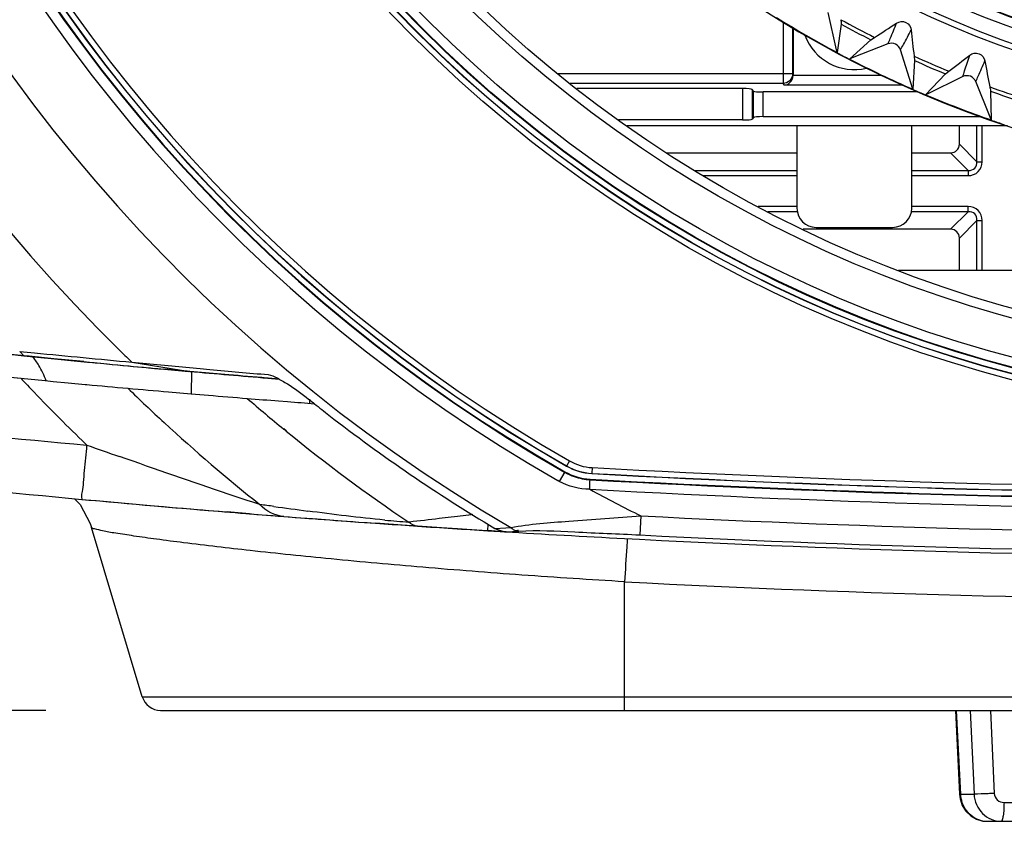
# Model space of a CAD drawing. Extents: x 0 to 841, y 0 to 594.
# Drawn here: x 275 to 288, y 275 to 285 of the extents above; entities that cross this region are included whole.
import ezdxf

# ---------------------------------------------------------------- set-up
doc = ezdxf.new("R2010")
doc.units = 0
doc.header["$LTSCALE"] = 46.255
doc.header["$PDMODE"] = 3
doc.header["$PDSIZE"] = 1
doc.layers.get('0').update_dxf_attribs({"linetype": 'CONTINUOUS'})
doc.layers.get('Defpoints').update_dxf_attribs({"linetype": 'CONTINUOUS'})
for name, color, linetype in [('85-1A523G080DXF_CONTINUOUS_LINE', 7, 'CONTINUOUS'), ('A35-A16-LSM-DXF_CONTINUOUS_LINE', 7, 'CONTINUOUS'), ('A35_LSM_LOCKDXF_CONTINUOUS_LINE', 7, 'CONTINUOUS'), ('A35LH-H-PLATDXF_CONTINUOUS_LINE', 7, 'CONTINUOUS'), ('A70-LETO-FOODXF_CONTINUOUS_LINE', 7, 'CONTINUOUS'), ('B35LD-BOTTOMDXF_CONTINUOUS_LINE', 7, 'CONTINUOUS'), ('B35LD-FRONT-DXF_CONTINUOUS_LINE', 7, 'CONTINUOUS'), ('B35LD-LENS-RDXF_CONTINUOUS_LINE', 7, 'CONTINUOUS')]:
    doc.layers.add(name, color=color, linetype=linetype)
doc.layers.add('AM_5', color=3, linetype='CONTINUOUS', lineweight=25)
doc.styles.get("Standard").update_dxf_attribs({"font": 'txt', "width": 0.8})
doc.dimstyles.new('DIMSTYLE_1$0', dxfattribs={"dimtxt": 5, "dimasz": 8, "dimexe": 0.8, "dimexo": 1.5, "dimgap": 1.25, "dimtad": 1, "dimlfac": 4, "dimdsep": 46, "dimtxsty": 'STANDARD', "dimblk": '_ARROW_FILLED', "dimcen": 0.09, "dimadec": 0, "dimazin": 2, "dimtp": 0.8, "dimtm": 0.8, "dimtfac": 1, "dimtofl": 0, "dimtmove": 0, "dimatfit": 3, "dimldrblk": '_ARROW_FILLED', "dimfxl": 1, "dimtolj": 1, "dimarcsym": 0})

# ---------------------------------------------------------------- blocks, each defined once
blk = doc.blocks.new('_ARROW_FILLED')
at = {"color": 0, "linetype": 'ByBlock'}
blk.add_solid([(0, 0), (-1, 0.15), (-1, -0.15)], dxfattribs=at)
blk = doc.blocks.new('*D10')
at = {"layer": 'AM_5', "color": 0, "lineweight": -2, "transparency": 16777216}
for p, q in [((290.804, 324.814), (217.619, 324.814)), ((218.419, 316.814), (218.419, 284.064)), ((275.365, 276.064), (217.619, 276.064))]:
    blk.add_line(p, q, dxfattribs=at)
at = {"layer": 'Defpoints', "color": 0, "transparency": 16777216}
for p in [(292.304, 324.814), (218.419, 276.064), (276.865, 276.064)]:
    blk.add_point(p, dxfattribs=at)
at = {"layer": 'AM_5', "color": 0, "lineweight": -2, "transparency": 16777216, "xscale": 8, "yscale": 8, "zscale": 8}
for p, rotation in [((218.419, 324.814), 90), ((218.419, 276.064), 270)]:
    blk.add_blockref('_ARROW_FILLED', p, dxfattribs=dict(at, rotation=rotation))
at = {"layer": 'AM_5', "color": 0, "transparency": 16777216, "insert": (214.669, 300.439), "char_height": 5, "attachment_point": 5, "rotation": 90}
blk.add_mtext('\\A1;195', dxfattribs=at)

msp = doc.modelspace()

# ---------------------------------------------------------------- linework, layer by layer
at = {"layer": '85-1A523G080DXF_CONTINUOUS_LINE', "color": 7, "linetype": 'Continuous'}
msp.add_arc((285.9286, 285.125), 0.6875, 200.23645, 283.60053, dxfattribs=at)
at = {"layer": 'A35-A16-LSM-DXF_CONTINUOUS_LINE', "color": 7, "linetype": 'Continuous'}
for p, q in [((284.9996, 285.0617), (284.9996, 284.2554)), ((285.1243, 284.984), (285.1243, 284.3799)), ((285.1336, 284.9784), (285.1336, 284.3682)), ((285.1243, 284.3799), (282.0618, 284.3799)), ((285.1336, 284.3682), (285.1243, 284.3799)), ((284.9996, 284.2554), (282.2193, 284.2554)), ((285.017, 284.2335), (284.9996, 284.2554)), ((286.5641, 284.2335), (285.017, 284.2335)), ((286.2888, 284.358), (285.1332, 284.358)), ((284.4696, 284.1888), (282.3035, 284.1888)), ((284.4696, 284.1888), (284.4696, 283.7785)), ((284.5943, 284.1786), (284.5943, 283.7887)), ((284.613, 284.1552), (284.5943, 284.1786)), ((284.613, 283.8121), (284.613, 284.1552)), ((284.7377, 283.8223), (284.7377, 284.145)), ((286.7597, 284.145), (284.7377, 284.145)), ((284.4696, 283.7785), (282.8511, 283.7785)), ((284.613, 283.8121), (284.5943, 283.7887)), ((284.7377, 283.8223), (287.5842, 283.8223)), ((287.9323, 283.702), (282.9604, 283.702))]:
    msp.add_line(p, q, dxfattribs=at)
for centre, major_axis, ratio, start_param, end_param in [((285.0083, 284.369), (-0.0785, 0.0983), 0.9937864, -2.3293189, -2.2481322), ((284.4696, 284.1779), (0.125, 0), 0.0874886, 0.069814, 1.5707971), ((284.7377, 284.156), (0.125, 0), 0.0874886, -3.0717787, -1.5707955), ((284.4696, 283.7895), (0.125, 0), 0.0874887, -1.5707971, -0.069814), ((284.7377, 283.8113), (0.125, 0), 0.0874887, 1.5707955, 3.0717787)]:
    msp.add_ellipse(centre, major_axis=major_axis, ratio=ratio, start_param=start_param, end_param=end_param, dxfattribs=at)
for points, knots in [([(285.1243, 284.3799), (285.1241, 284.3482), (285.0972, 284.2823), (285.0313, 284.2556), (284.9996, 284.2554)], [0, 0, 0, 0, 0.4996879, 1, 1, 1, 1]), ([(285.017, 284.2335), (285.0437, 284.236), (285.1023, 284.2643), (285.1305, 284.3246), (285.1332, 284.358)], [0, 0, 0, 0, 0.444044, 1, 1, 1, 1])]:
    msp.add_open_spline(points, degree=3, knots=knots, dxfattribs=at)
at = {"layer": 'A35_LSM_LOCKDXF_CONTINUOUS_LINE', "color": 7, "linetype": 'Continuous'}
for p, q in [((285.1813, 283.702), (285.1813, 282.625)), ((286.6813, 282.625), (286.6813, 283.702)), ((285.4313, 282.375), (286.4313, 282.375))]:
    msp.add_line(p, q, dxfattribs=at)
for centre, start, end in [((285.4313, 282.625), 180, 270), ((286.4313, 282.625), 270, 360)]:
    msp.add_arc(centre, 0.25, start, end, dxfattribs=at)
at = {"layer": 'A35LH-H-PLATDXF_CONTINUOUS_LINE', "color": 7, "linetype": 'Continuous'}
for p, q in [((287.3036, 283.4638), (287.3036, 283.702)), ((287.5336, 283.2338), (287.5336, 283.702)), ((287.6019, 283.2338), (287.6019, 283.702)), ((287.5336, 283.2338), (287.3036, 283.4638)), ((283.4752, 283.35), (285.1813, 283.35)), ((286.6813, 283.35), (287.1898, 283.35)), ((287.4198, 283.12), (287.1898, 283.35)), ((287.5336, 283.2338), (287.6019, 283.2338)), ((283.848, 283.12), (285.1813, 283.12)), ((286.6813, 283.12), (287.4198, 283.12)), ((287.4198, 283.12), (287.4198, 283.0517)), ((283.9587, 283.0517), (285.1813, 283.0517)), ((286.6813, 283.0517), (287.4198, 283.0517)), ((285.1813, 282.6483), (284.6753, 282.6483)), ((285.1813, 282.58), (284.8019, 282.58)), ((287.4198, 282.6483), (286.6813, 282.6483)), ((287.4198, 282.58), (286.6813, 282.58)), ((287.4198, 282.58), (287.1898, 282.35)), ((287.4198, 282.58), (287.4198, 282.6483)), ((287.5336, 282.4662), (287.3036, 282.2362)), ((287.5336, 281.814), (287.5336, 282.4662)), ((287.5336, 282.4662), (287.6019, 282.4662)), ((287.6019, 281.814), (287.6019, 282.4662)), ((287.1898, 282.35), (285.2626, 282.35)), ((287.3036, 281.814), (287.3036, 282.2362))]:
    msp.add_line(p, q, dxfattribs=at)
for centre, major_axis, start_param, end_param in [((287.1663, 283.4873), (-0.1051, 0.1051), -3.8409504, -2.4422349), ((287.1663, 282.2127), (0.1051, 0.1051), -0.6993577, 0.6993577)]:
    msp.add_ellipse(centre, major_axis=major_axis, ratio=0.841191, start_param=start_param, end_param=end_param, dxfattribs=at)
for points, knots in [([(287.4198, 283.0517), (287.4666, 283.0517), (287.5664, 283.0872), (287.6019, 283.187), (287.6019, 283.2338)], [0, 0, 0, 0, 0.4998146, 1, 1, 1, 1]), ([(287.4198, 283.12), (287.4498, 283.1176), (287.5185, 283.1351), (287.5361, 283.2038), (287.5336, 283.2338)], [0, 0, 0, 0, 0.4998205, 1, 1, 1, 1]), ([(287.6019, 282.4662), (287.6019, 282.513), (287.5664, 282.6128), (287.4666, 282.6483), (287.4198, 282.6483)], [0, 0, 0, 0, 0.4998146, 1, 1, 1, 1]), ([(287.5336, 282.4662), (287.5361, 282.4962), (287.5185, 282.5649), (287.4499, 282.5824), (287.4198, 282.58)], [0, 0, 0, 0, 0.4998205, 1, 1, 1, 1])]:
    msp.add_open_spline(points, degree=3, knots=knots, dxfattribs=at)
at = {"layer": 'A70-LETO-FOODXF_CONTINUOUS_LINE', "color": 7, "linetype": 'Continuous'}
for p, q in [((287.251, 276.064), (287.3056, 274.97)), ((287.3207, 274.9694), (287.2661, 276.064)), ((287.4445, 276.064), (287.4956, 274.9694)), ((287.7085, 276.064), (287.7592, 274.9783)), ((287.3056, 274.97), (287.3207, 274.9694)), ((287.3207, 274.9694), (287.4956, 274.9694)), ((287.8871, 274.8599), (288.6277, 274.8599)), ((287.6607, 274.614), (296.9466, 274.614))]:
    msp.add_line(p, q, dxfattribs=at)
for points in [[(287.3056, 274.97), (287.314, 274.9062), (287.3432, 274.8203), (287.391, 274.7446), (287.454, 274.6837), (287.5286, 274.6408), (287.6104, 274.6178), (287.6607, 274.614)], [(287.3056, 274.97), (287.3134, 274.9087), (287.342, 274.8227), (287.3892, 274.7467), (287.4518, 274.6854), (287.5261, 274.6419), (287.6076, 274.6182), (287.6606, 274.614)]]:
    msp.add_lwpolyline(points, dxfattribs=at)
for centre, radius, start, end in [((287.6613, 274.9272), 0.3132, 253.28519, 257.96282), ((287.661, 274.9255), 0.3115, 257.96755, 269.96421)]:
    msp.add_arc(centre, radius, start, end, dxfattribs=at)
for points, knots in [([(287.5713, 274.6272), (287.5023, 274.6479), (287.3735, 274.7432), (287.3245, 274.8932), (287.3207, 274.9694)], [0, 0, 0, 0, 0.485605, 1, 1, 1, 1]), ([(287.7592, 274.9783), (287.7326, 274.977), (287.6448, 274.9731), (287.5569, 274.9691), (287.4956, 274.9694)], [0, 0, 0, 0, 0.3029805, 1, 1, 1, 1]), ([(287.4956, 274.9694), (287.4978, 274.9223), (287.5193, 274.8288), (287.5987, 274.7112), (287.7142, 274.6325), (287.8052, 274.614), (287.8498, 274.614)], [0, 0, 0, 0, 0.2567742, 0.5094254, 0.756645, 1, 1, 1, 1]), ([(287.7592, 274.9783), (287.7607, 274.947), (287.7906, 274.8833), (287.8559, 274.8599), (287.8871, 274.8599)], [0, 0, 0, 0, 0.5009119, 1, 1, 1, 1]), ([(287.8871, 274.8599), (287.887, 274.8284), (287.8853, 274.7701), (287.8784, 274.6943), (287.8687, 274.6444), (287.8595, 274.6205), (287.8527, 274.614), (287.8498, 274.614)], [0, 0, 0, 0, 0.3730523, 0.6894093, 0.9045788, 0.9660405, 1, 1, 1, 1])]:
    msp.add_open_spline(points, degree=3, knots=knots, dxfattribs=at)
at = {"layer": 'B35LD-BOTTOMDXF_CONTINUOUS_LINE', "color": 7, "linetype": 'Continuous'}
for p, q in [((286.5066, 281.814), (298.1006, 281.814)), ((274.564, 280.4506), (275.0392, 280.4035)), ((274.8081, 280.4262), (275.0392, 280.4035)), ((275.0392, 280.4035), (275.3549, 280.373)), ((275.3549, 280.373), (275.3901, 280.3696)), ((277.2683, 280.4919), (277.2639, 280.2007)), ((275.3901, 280.3696), (275.4625, 280.3627)), ((275.4625, 280.3627), (275.6568, 280.3444)), ((275.6568, 280.3444), (275.8788, 280.3236)), ((275.8788, 280.3236), (275.9019, 280.3215)), ((276.9698, 280.2259), (277.2629, 280.2008)), ((277.2629, 280.2008), (277.4896, 280.1817)), ((278.8133, 280.1304), (278.8125, 280.0762)), ((278.4073, 280.1074), (278.5254, 280.0982)), ((278.5083, 279.7107), (278.4738, 279.7389)), ((278.5104, 279.7133), (278.4762, 279.7419)), ((275.8836, 279.548), (275.9035, 279.5289)), ((275.8839, 279.5483), (275.9035, 279.5289)), ((278.0268, 278.6329), (277.7349, 278.6564)), ((280.7064, 278.5932), (280.6631, 278.588)), ((280.8944, 278.6159), (280.7064, 278.5932)), ((280.9459, 278.6222), (280.8944, 278.6159)), ((275.9461, 278.5051), (275.9638, 278.4513)), ((276.6252, 276.2423), (275.9638, 278.4513)), ((280.0232, 278.4847), (279.6794, 278.5086)), ((280.2213, 278.4713), (280.0232, 278.4847)), ((280.1192, 278.525), (280.108, 278.5238)), ((280.5376, 278.4502), (280.2213, 278.4713)), ((280.7434, 278.4368), (280.5376, 278.4502)), ((281.1413, 278.4115), (281.1466, 278.4961)), ((280.8658, 278.4289), (280.7434, 278.4368)), ((280.9994, 278.4204), (280.8658, 278.4289)), ((281.1413, 278.4115), (280.9994, 278.4204)), ((281.3803, 278.3971), (281.1413, 278.4115)), ((281.1414, 278.4115), (281.3803, 278.3968)), ((281.1417, 278.4165), (281.3364, 278.4026)), ((282.9286, 276.064), (282.9286, 277.7442)), ((276.6252, 276.2423), (307.982, 276.2423)), ((276.8647, 276.064), (307.7425, 276.064))]:
    msp.add_line(p, q, dxfattribs=at)
msp.add_lwpolyline([(275.7416, 278.83), (275.8124, 278.7554), (275.9461, 278.5051)], dxfattribs=at)
for centre, radius, start, end in [((292.2972, 296.5954), 23.6647, 223.17435, 223.78576), ((292.2923, 457.3973), 177.8327, 264.711683, 264.885096), ((292.3094, 296.5554), 22.7383, 225.73277, 227.37191), ((292.2975, 457.4545), 177.8902, 264.885066, 265.057035), ((292.3051, 296.6031), 23.6758, 223.78612, 226.08434), ((292.3005, 457.49), 177.9258, 265.225059, 265.389278), ((292.3142, 296.6447), 21.8486, 229.06148, 230.69352), ((292.3017, 457.5042), 177.9401, 265.389278, 265.521532), ((292.3019, 457.5069), 177.9427, 265.559662, 265.67326), ((292.301, 457.4479), 178.673, 263.853798, 264.734334), ((292.3109, 296.5573), 22.7407, 227.37237, 231.52803), ((292.297, 296.6233), 21.8212, 230.80986, 236.04197), ((143.2622, 291.775), 133.2054, 354.581821, 354.725139), ((348.8033, 487.55), 220.4249, 250.687269, 250.803939), ((292.2974, 457.4514), 179.3871, 263.853716, 264.734427), ((292.2986, 457.4667), 179.4024, 264.734495, 265.343666), ((292.305, 457.5207), 179.4568, 264.734062, 265.219103), ((268.4815, 206.5933), 72.8066, 82.212754, 82.358266), ((303.9321, 464.8188), 187.841, 262.171437, 262.307316), ((292.3027, 457.4931), 179.429, 265.219106, 265.579707), ((292.3021, 457.5098), 179.4457, 265.43715, 265.58031), ((292.2998, 457.4563), 179.3922, 265.579704, 266.139335), ((292.3039, 457.5334), 179.4694, 265.580317, 265.966264), ((281.2207, 293.7026), 15.2195, 264.62127, 265.80744), ((292.3005, 457.4671), 179.403, 266.13935, 266.433811), ((292.3036, 458.6589), 181.1575, 267.033586, 272.966414), ((276.8647, 276.314), 0.25, 196.66776, 270)]:
    msp.add_arc(centre, radius, start, end, dxfattribs=at)
for points in [[(275.274, 280.5717), (275.2494, 280.6134), (275.2218, 280.6543), (275.1877, 280.6887)], [(275.37, 280.3715), (275.3423, 280.4401), (275.3116, 280.508), (275.274, 280.5717)], [(278.4737, 278.5977), (278.3583, 278.6067), (278.2404, 278.6671), (278.1632, 278.7533)], [(279.7941, 278.5501), (279.4578, 278.5816), (279.1225, 278.6235), (278.7878, 278.6684)], [(280.2213, 278.4713), (280.1797, 278.4741), (280.1378, 278.4947), (280.108, 278.5238)]]:
    msp.add_open_spline(points, degree=3, dxfattribs=at)
for points, knots in [([(278.1632, 278.7533), (278.0251, 278.7977), (277.4108, 279.0003), (276.801, 279.2158), (276.3272, 279.3809)], [0, 0, 0, 0, 0.2242967, 1, 1, 1, 1]), ([(275.8347, 278.8213), (275.8432, 278.8205), (275.8298, 278.8764), (275.8534, 278.9289), (275.856, 279.0571), (275.8675, 279.1453), (275.8724, 279.1972)], [0, 0, 0, 0, 0.068237, 0.2681408, 0.5860049, 1, 1, 1, 1]), ([(280.6631, 278.588), (280.6104, 278.5817), (280.4291, 278.5602), (280.2478, 278.5389), (280.1192, 278.525)], [0, 0, 0, 0, 0.2912766, 1, 1, 1, 1]), ([(282.9286, 277.7442), (282.4809, 277.7707), (281.6012, 277.8284), (280.3225, 277.9282), (279.1395, 278.0353), (278.098, 278.1428), (277.3371, 278.2312), (276.8301, 278.2973), (276.5329, 278.3381), (276.3016, 278.3758), (276.1231, 278.4016), (276.0317, 278.4316), (275.9678, 278.438), (275.9638, 278.4513)], [0, 0, 0, 0, 0.1920512, 0.3774649, 0.5491859, 0.7006215, 0.8258428, 0.8770066, 0.9198085, 0.9537991, 0.9786208, 0.9940275, 1, 1, 1, 1]), ([(282.9646, 278.3087), (282.9618, 278.2724), (282.9484, 278.0844), (282.9372, 277.8962), (282.9286, 277.7442)], [0, 0, 0, 0, 0.1928439, 1, 1, 1, 1])]:
    msp.add_open_spline(points, degree=3, knots=knots, dxfattribs=at)
at = {"layer": 'B35LD-FRONT-DXF_CONTINUOUS_LINE', "color": 40, "linetype": 'Continuous'}
for p, q in [((275.0818, 280.6966), (274.5069, 280.7535)), ((275.1485, 280.6901), (275.0818, 280.6966)), ((275.4722, 280.6584), (275.1485, 280.6901)), ((275.8144, 280.625), (275.4722, 280.6584)), ((275.862, 280.6204), (275.8144, 280.625)), ((276.9359, 280.5195), (276.8984, 280.5229)), ((277.7587, 280.4481), (277.2455, 280.4922)), ((278.4148, 280.3929), (278.2703, 280.4049))]:
    msp.add_line(p, q, dxfattribs=at)
at = {"layer": 'B35LD-FRONT-DXF_CONTINUOUS_LINE', "color": 7, "linetype": 'Continuous'}
for p, q in [((275.024, 280.7547), (275.0785, 280.697)), ((275.024, 280.7547), (275.2183, 280.7358)), ((275.0785, 280.697), (275.4776, 280.6578)), ((276.4883, 280.6137), (277.2455, 280.4922)), ((276.4883, 280.6137), (276.9627, 280.5691)), ((276.9627, 280.5691), (277.3809, 280.5305)), ((277.3809, 280.5305), (277.5087, 280.5188)), ((278.2666, 280.4053), (278.4138, 280.393)), ((282.2071, 279.3235), (282.1685, 279.256)), ((282.5038, 279.2359), (282.4996, 279.1611)), ((282.1473, 279.1817), (282.0757, 279.0562)), ((282.4996, 279.1611), (282.4995, 279.1583)), ((282.0757, 279.0562), (282.0548, 279.0682)), ((282.0757, 279.0562), (282.0551, 279.0687)), ((282.4776, 279.0843), (282.4772, 279.0775)), ((283.1407, 278.6055), (283.1279, 278.3565)), ((281.2348, 278.4406), (281.3774, 278.4484)), ((281.3775, 278.4484), (281.4428, 278.452)), ((281.3803, 278.3968), (281.5471, 278.4067)), ((281.3803, 278.3968), (281.5462, 278.3887)), ((281.3803, 278.3968), (281.5461, 278.3868))]:
    msp.add_line(p, q, dxfattribs=at)
for radius in [17.1527, 17.0778, 17.075, 17, 16.9931, 16.8683, 16.375, 16.25]:
    msp.add_circle((292.3036, 296.989), radius, dxfattribs=at)
for centre, radius, start, end in [((292.3036, 296.989), 23.7095, 317.18828, 222.81171), ((292.3036, 296.989), 22.7656, 314.49877, 225.50123), ((292.3036, 296.989), 21.4844, 300.36609, 239.63391), ((292.3036, 296.989), 20.6445, 299.76515, 240.23485), ((292.3036, 296.989), 20.5066, 299.69822, 240.30177), ((292.3036, 296.989), 20.5, 299.69821, 240.30179), ((292.3036, 296.989), 20.425, 299.74969, 240.25031), ((292.3036, 296.989), 20.4222, 299.74969, 240.25031), ((292.3036, 296.989), 20.3473, 299.74969, 240.25031), ((310.1378, 637.4655), 358.487, 264.106968, 264.387634), ((329.7819, 841.7238), 563.6353, 264.444686, 264.574383), ((304.0833, 572.6738), 293.4137, 264.405192, 264.540591), ((292.291, 296.976), 22.7475, 225.50107, 225.99682), ((293.7923, 465.2908), 185.5388, 264.549187, 264.716506), ((297.0234, 494.7843), 215.1523, 264.796017, 264.999687), ((276.922, 276.7595), 3.7467, 85.04627, 85.23133), ((304.3805, 593.0545), 313.7379, 265.038331, 265.225467), ((292.299, 296.9834), 21.5928, 231.30509, 231.56428), ((292.3038, 296.9896), 21.6006, 231.5643, 232.20384), ((292.3157, 297.0067), 21.6214, 232.20686, 239.16975), ((282.5407, 279.9071), 0.75, 240.25031, 266.85358), ((282.5407, 279.9071), 0.7472, 240.25027, 266.85358), ((282.5407, 279.9071), 0.6723, 240.25031, 266.85358), ((292.3036, 457.5104), 178.5437, 266.853581, 273.146419), ((282.5215, 279.8381), 0.7622, 240.30987, 250.77871), ((282.5188, 279.8332), 0.75, 240.30179, 266.84788), ((282.5197, 279.8344), 0.7582, 250.81279, 266.78614), ((292.3036, 457.5104), 178.6214, 266.853581, 273.146419), ((292.3036, 457.5104), 178.6186, 266.853581, 273.146419), ((292.3036, 457.5104), 178.7033, 266.847877, 273.152121), ((292.3036, 457.5104), 178.6964, 266.847877, 273.152123), ((292.311, 297.0033), 20.5566, 241.41381, 243.50615), ((292.3036, 457.5104), 178.8282, 266.849396, 273.150604), ((292.3036, 457.6318), 179.2606, 267.070042, 272.929958), ((281.4009, 278.7369), 0.3407, 259.7967, 266.52169), ((292.3049, 457.5399), 179.4758, 266.56332, 267.068171), ((292.3036, 457.6319), 179.5101, 267.070042, 272.929958), ((292.3036, 457.632), 179.5678, 267.070077, 272.929923)]:
    msp.add_arc(centre, radius, start, end, dxfattribs=at)
at = {"layer": 'B35LD-FRONT-DXF_CONTINUOUS_LINE', "color": 40, "linetype": 'Continuous'}
for centre, radius, start, end in [((297.1528, 500.6972), 221.1042, 264.474244, 264.628342), ((289.3156, 417.2502), 137.29, 264.62451, 264.810789), ((276.9218, 276.7571), 3.7492, 85.04634, 85.23125)]:
    msp.add_arc(centre, radius, start, end, dxfattribs=at)
at = {"layer": 'B35LD-FRONT-DXF_CONTINUOUS_LINE', "color": 7, "linetype": 'Continuous'}
for points, knots in [([(276.7072, 280.5404), (276.7615, 280.5354), (276.9369, 280.5193), (277.1123, 280.5034), (277.2335, 280.4932)], [0, 0, 0, 0, 0.3098237, 1, 1, 1, 1]), ([(278.2705, 280.4508), (278.3116, 280.4472), (278.3979, 280.4033), (278.5758, 280.3009), (278.7109, 280.2018), (278.7998, 280.1306)], [0, 0, 0, 0, 0.1990487, 0.4505488, 1, 1, 1, 1]), ([(282.475, 278.9526), (282.4728, 278.9679), (282.4739, 279.0097), (282.4723, 279.0517), (282.4772, 279.0775)], [0, 0, 0, 0, 0.3710129, 1, 1, 1, 1]), ([(281.4428, 278.452), (281.6922, 278.5007), (282.2614, 278.5386), (282.8271, 278.5853), (283.1407, 278.6055)], [0, 0, 0, 0, 0.4471253, 1, 1, 1, 1]), ([(281.5104, 278.4145), (281.5156, 278.414), (281.5266, 278.4143), (281.5371, 278.4178), (281.5422, 278.4203)], [0, 0, 0, 0, 0.4788034, 1, 1, 1, 1]), ([(281.5471, 278.4067), (281.7904, 278.4212), (282.3184, 278.3905), (282.8447, 278.371), (283.1279, 278.3565)], [0, 0, 0, 0, 0.4621752, 1, 1, 1, 1])]:
    msp.add_open_spline(points, degree=3, knots=knots, dxfattribs=at)
at = {"layer": 'B35LD-FRONT-DXF_CONTINUOUS_LINE', "color": 40, "linetype": 'Continuous'}
for points, knots in [([(277.2335, 280.4932), (277.2088, 280.4953), (277.1502, 280.5003), (277.0467, 280.5095), (276.9713, 280.5163), (276.9359, 280.5195)], [0, 0, 0, 0, 0.3566964, 0.7133929, 1, 1, 1, 1]), ([(278.2703, 280.4049), (278.2639, 280.4055), (278.0899, 280.42), (277.9211, 280.4343), (277.7587, 280.4481)], [0, 0, 0, 0, 0.0365166, 1, 1, 1, 1])]:
    msp.add_open_spline(points, degree=3, knots=knots, dxfattribs=at)
at = {"layer": 'B35LD-FRONT-DXF_CONTINUOUS_LINE', "color": 7, "linetype": 'Continuous'}
for points in [[(282.4756, 278.9523), (282.3379, 278.9517), (282.1953, 278.988), (282.0757, 279.0562)], [(281.4428, 278.452), (281.4626, 278.4356), (281.4848, 278.4173), (281.5104, 278.4145)], [(281.3406, 278.4016), (281.3036, 278.4082), (281.2671, 278.4214), (281.2348, 278.4406)]]:
    msp.add_open_spline(points, degree=3, dxfattribs=at)
at = {"layer": 'B35LD-LENS-RDXF_CONTINUOUS_LINE', "color": 7, "linetype": 'Continuous'}
for p, q in [((285.6999, 284.6958), (285.5875, 285.1843)), ((285.7579, 285.0314), (285.7085, 284.6586)), ((285.8683, 284.5745), (286.1476, 284.8264)), ((286.3701, 284.7726), (285.9046, 284.5888)), ((286.1476, 284.8264), (286.1959, 284.8579)), ((285.7085, 284.6586), (285.6999, 284.6958)), ((286.6971, 284.1792), (286.5352, 284.6938)), ((285.9046, 284.5888), (285.8683, 284.5745)), ((286.7171, 284.5548), (286.6971, 284.1792)), ((286.8631, 284.1079), (287.1217, 284.3809)), ((287.1217, 284.3809), (287.1673, 284.4161)), ((287.3478, 284.3447), (286.8747, 284.1136)), ((287.706, 283.8144), (287.5185, 284.2792)), ((287.7108, 284.1548), (287.7203, 283.7789)), ((287.7203, 283.7789), (287.706, 283.8144))]:
    msp.add_line(p, q, dxfattribs=at)
for radius in [13.0333, 12.9583, 12.7633, 12.6384, 12.6312, 12.5064, 12.0133]:
    msp.add_circle((292.3037, 297), radius, dxfattribs=at)
for centre, radius, start, end in [((292.3036, 297), 14, 204.10908, 284.89089), ((292.3036, 297), 13.9931, 238.11972, 241.88025), ((292.3037, 297), 13.5918, 241.20352, 243.29645), ((292.3037, 297), 13.6416, 241.32527, 243.17471), ((273.434, 304.7902), 23.6678, 302.62982, 303.46162), ((310.2328, 287.238), 23.6677, 185.53831, 186.37012), ((286.4161, 284.6564), 0.1249, 17.42184, 111.57813), ((292.3036, 297), 13.9958, 241.87996, 242.61984), ((272.8809, 303.2857), 23.6678, 307.12981, 307.96162), ((292.3036, 297), 13.9931, 242.61972, 246.38025), ((292.3037, 297), 13.5918, 245.70352, 247.79645), ((292.3037, 297), 13.6416, 245.82527, 247.67471), ((310.9434, 288.6748), 23.6677, 190.03831, 190.87012), ((287.4027, 284.2325), 0.1249, 21.92184, 116.07813), ((292.3036, 297), 13.9958, 246.38091, 247.11945), ((292.3036, 297), 13.9931, 247.11972, 250.88025), ((292.3037, 297), 13.5918, 250.20352, 252.29645), ((292.3037, 297), 13.6416, 250.32527, 252.17471), ((292.3036, 297), 13.9958, 250.88062, 251.62039)]:
    msp.add_arc(centre, radius, start, end, dxfattribs=at)
for points, knots in [([(285.7565, 285.089), (285.7567, 285.0816), (285.7569, 285.0625), (285.7594, 285.0431), (285.7579, 285.0314)], [0, 0, 0, 0, 0.3856425, 1, 1, 1, 1]), ([(286.3701, 284.7726), (286.3804, 284.7968), (286.4187, 284.8875), (286.4566, 284.9784), (286.4839, 285.0452)], [0, 0, 0, 0, 0.2670889, 1, 1, 1, 1]), ([(286.4839, 285.0452), (286.5179, 285.0677), (286.6171, 285.078), (286.6716, 284.9944), (286.6756, 284.9538)], [0, 0, 0, 0, 0.5000001, 1, 1, 1, 1]), ([(286.5352, 284.6938), (286.5476, 284.717), (286.594, 284.8039), (286.6408, 284.8905), (286.6756, 284.9538)], [0, 0, 0, 0, 0.2670888, 1, 1, 1, 1]), ([(287.3478, 284.3447), (287.3561, 284.3697), (287.3872, 284.4631), (287.4178, 284.5567), (287.4398, 284.6255)], [0, 0, 0, 0, 0.2670889, 1, 1, 1, 1]), ([(287.4398, 284.6255), (287.4719, 284.6506), (287.5701, 284.6686), (287.6309, 284.5896), (287.638, 284.5494)], [0, 0, 0, 0, 0.5000001, 1, 1, 1, 1]), ([(286.7112, 284.6121), (286.712, 284.6047), (286.7136, 284.5856), (286.7177, 284.5665), (286.7171, 284.5548)], [0, 0, 0, 0, 0.3856425, 1, 1, 1, 1]), ([(287.5185, 284.2792), (287.5291, 284.3033), (287.5685, 284.3935), (287.6084, 284.4836), (287.638, 284.5494)], [0, 0, 0, 0, 0.2670888, 1, 1, 1, 1]), ([(287.7004, 284.2115), (287.7018, 284.2042), (287.7049, 284.1853), (287.7105, 284.1666), (287.7108, 284.1548)], [0, 0, 0, 0, 0.3856425, 1, 1, 1, 1])]:
    msp.add_open_spline(points, degree=3, knots=knots, dxfattribs=at)

# ---------------------------------------------------------------- dimensions: what is measured, and where the dimension line sits
at = {"layer": 'AM_5'}
dim = msp.add_linear_dim(base=(218.4187, 276.064), p1=(292.3036, 324.8139), p2=(276.8647, 276.064), angle=90, dimstyle='DIMSTYLE_1$0', dxfattribs=at)
dim.commit()
dim.dimension.update_dxf_attribs({"geometry": '*D10', "text_midpoint": (214.6687, 300.439)})

doc.saveas('drawing.dxf')
